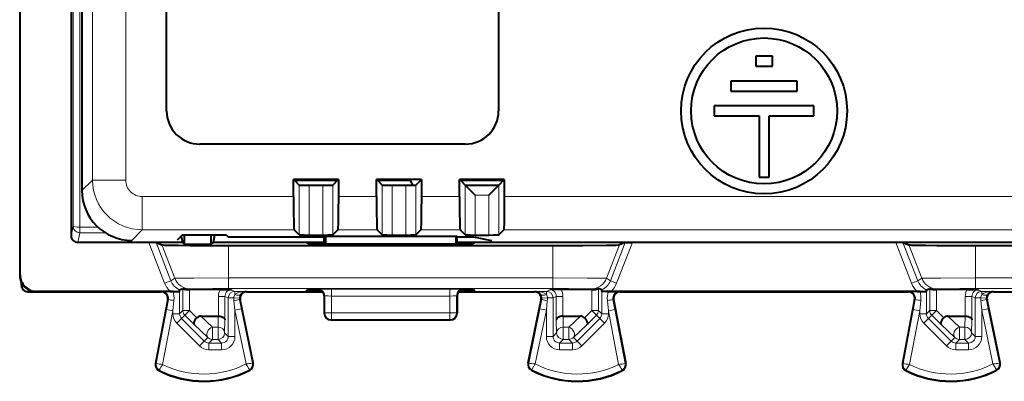
# Model space of a CAD drawing. Extents: x 0 to 420, y 0 to 297.
# Drawn here: x 276 to 306, y 123 to 134 of the extents above; entities that cross this region are included whole.
import ezdxf

# ---------------------------------------------------------------- set-up
doc = ezdxf.new("R2010")
doc.units = 0

msp = doc.modelspace()

# ---------------------------------------------------------------- linework, layer by layer
at = {"color": 7, "lineweight": 40}
for p, q in [((276.154663, 170.314423), (276.154663, 126.414383)), ((276.165771, 126.425514), (276.165771, 170.303299)), ((277.704651, 169.126785), (277.704651, 127.60202)), ((278.029663, 167.764633), (278.029663, 128.964172)), ((280.579651, 131.36441), (280.579651, 146.36441)), ((290.579651, 146.36441), (290.579651, 131.36441)), ((298.829651, 133.014404), (298.329651, 133.014404)), ((298.329651, 133.014404), (298.329651, 132.714401)), ((298.829651, 132.714401), (298.829651, 133.014404)), ((298.329651, 132.714401), (298.829651, 132.714401)), ((299.579651, 132.264404), (297.579651, 132.264404)), ((297.579651, 132.264404), (297.579651, 131.964401)), ((299.579651, 131.964401), (299.579651, 132.264404)), ((297.579651, 131.964401), (299.579651, 131.964401)), ((297.079651, 131.514404), (297.079651, 131.214401)), ((300.079651, 131.514404), (297.079651, 131.514404)), ((300.079651, 131.214401), (300.079651, 131.514404)), ((297.079651, 131.214401), (298.429657, 131.214401)), ((298.429657, 131.214401), (298.429657, 129.36441)), ((298.729645, 131.214401), (300.079651, 131.214401)), ((298.729645, 129.36441), (298.729645, 131.214401)), ((289.579651, 130.36441), (281.579651, 130.36441)), ((298.429657, 129.36441), (298.729645, 129.36441)), ((284.40509, 129.299545), (284.431274, 129.273361)), ((284.40509, 128.782242), (284.40509, 129.299545)), ((285.754211, 129.299545), (284.40509, 129.299545)), ((284.431274, 129.273361), (284.574524, 129.130142)), ((284.431274, 129.273361), (285.728027, 129.273361)), ((284.874451, 129.124985), (285.284851, 129.124985)), ((285.728027, 129.273361), (285.584808, 129.130142)), ((285.754211, 129.299545), (285.728027, 129.273361)), ((285.754211, 129.299545), (285.754211, 128.782242)), ((286.90509, 129.299545), (286.931274, 129.273361)), ((286.90509, 128.782242), (286.90509, 129.299545)), ((288.254211, 129.299545), (286.90509, 129.299545)), ((286.931274, 129.273361), (287.074524, 129.130142)), ((286.931274, 129.273361), (287.915039, 129.273361)), ((287.374451, 129.124985), (287.784851, 129.124985)), ((287.784851, 129.124985), (287.988525, 129.126389)), ((287.915039, 129.273361), (287.988525, 129.126389)), ((287.988525, 129.126389), (288.084503, 129.130005)), ((288.254211, 129.299545), (288.084808, 129.130142)), ((288.254211, 129.299545), (288.254211, 128.782242)), ((289.40509, 129.299545), (289.431274, 129.273361)), ((289.40509, 128.782242), (289.40509, 129.299545)), ((290.754211, 129.299545), (289.40509, 129.299545)), ((289.431274, 129.273361), (289.574524, 129.130142)), ((289.431274, 129.273361), (290.728027, 129.273361)), ((289.574524, 129.130142), (290.584808, 129.130142)), ((289.874451, 128.830185), (289.574524, 129.130142)), ((290.284851, 128.830185), (290.584808, 129.130142)), ((290.728027, 129.273361), (290.584808, 129.130142)), ((290.754211, 129.299545), (290.728027, 129.273361)), ((290.754211, 129.299545), (290.754211, 128.782242)), ((281.049713, 127.619759), (280.903076, 127.473129)), ((281.018707, 127.58876), (281.056061, 127.401901)), ((282.384613, 127.619751), (281.049713, 127.619759)), ((281.108429, 127.619751), (281.108429, 127.349541)), ((281.925873, 127.349541), (281.925873, 127.619751)), ((282.02179, 127.619751), (281.978241, 127.401901)), ((282.384613, 127.619751), (282.432617, 127.571754)), ((282.432617, 127.571754), (285.329651, 127.571754)), ((284.574524, 127.630135), (284.422241, 127.782394)), ((284.874451, 127.624992), (285.284851, 127.624992)), ((285.329651, 127.571754), (285.370087, 127.591965)), ((285.329651, 127.357178), (285.329651, 127.571754)), ((285.370087, 127.591965), (285.37088, 127.357178)), ((285.370087, 127.591965), (289.289215, 127.591965)), ((285.584808, 127.630135), (285.737061, 127.782394)), ((287.074524, 127.630135), (286.922241, 127.782394)), ((287.374451, 127.624992), (287.784851, 127.624992)), ((288.084808, 127.630135), (288.237061, 127.782394)), ((289.289215, 127.591965), (289.288452, 127.357178)), ((289.329651, 127.571754), (289.289215, 127.591965)), ((289.329651, 127.357178), (289.329651, 127.571754)), ((289.329651, 127.571754), (289.829651, 127.571754)), ((289.574524, 127.630135), (289.422241, 127.782394)), ((289.829651, 127.571754), (290.367706, 127.464401)), ((289.874451, 127.624992), (290.284851, 127.624992)), ((290.584808, 127.630135), (290.737061, 127.782394)), ((280.048004, 127.401901), (277.904602, 127.401901)), ((280.258942, 127.401901), (280.048004, 127.401901)), ((280.262695, 127.400246), (280.048004, 127.401901)), ((280.294617, 127.401901), (280.258942, 127.401901)), ((280.263031, 127.400192), (280.438751, 127.326546)), ((281.056061, 127.401901), (280.294617, 127.401901)), ((281.108429, 127.349541), (281.056061, 127.401909)), ((281.108429, 127.349541), (281.925873, 127.349541)), ((281.925873, 127.349541), (281.978241, 127.401909)), ((285.329651, 127.401901), (281.978241, 127.401901)), ((282.445068, 127.309402), (292.214264, 127.309402)), ((284.829651, 127.388588), (284.829651, 127.36068)), ((285.229065, 127.357178), (289.430267, 127.357178)), ((285.229187, 127.39209), (285.329651, 127.39209)), ((293.413239, 127.401901), (289.329651, 127.401901)), ((289.329651, 127.39209), (289.430145, 127.39209)), ((289.829651, 127.388588), (289.829651, 127.36068)), ((294.364685, 127.401901), (293.413239, 127.401901)), ((294.396301, 127.400192), (294.220581, 127.326546)), ((294.40036, 127.401901), (294.364685, 127.401901)), ((294.396606, 127.400246), (294.611298, 127.401901)), ((294.611298, 127.401901), (294.40036, 127.401901)), ((302.548004, 127.401901), (294.611298, 127.401901)), ((302.762695, 127.400246), (302.548004, 127.401901)), ((302.758942, 127.401901), (302.548004, 127.401901)), ((302.794647, 127.401901), (302.758942, 127.401901)), ((302.763031, 127.400192), (302.938751, 127.326546)), ((303.746094, 127.401901), (302.794647, 127.401901)), ((307.829651, 127.401901), (303.746094, 127.401901)), ((304.945038, 127.309402), (314.714264, 127.309402)), ((276.204651, 126.114334), (276.204651, 126.196442)), ((276.404602, 125.914406), (276.654633, 125.914406)), ((276.654633, 125.914406), (280.417175, 125.914406)), ((280.686371, 125.925529), (276.665771, 125.925529)), ((280.776093, 125.92466), (280.439545, 125.924461)), ((280.686371, 125.925529), (280.970276, 125.926216)), ((280.776093, 125.92466), (280.969482, 125.926216)), ((280.969543, 125.926506), (280.970581, 125.939293)), ((280.970581, 125.939293), (280.972229, 125.969635)), ((280.972351, 125.969933), (281.07019, 126.010963)), ((281.256226, 125.97789), (281.270172, 125.97789)), ((282.193726, 125.97789), (281.270172, 125.97789)), ((282.193726, 125.97789), (282.539154, 125.976166)), ((282.992157, 125.914406), (285.281067, 125.914406)), ((284.804321, 125.937737), (284.805389, 125.968849)), ((285.261414, 125.934235), (285.203705, 125.934235)), ((285.329651, 125.789452), (285.329651, 125.264313)), ((289.329651, 125.789452), (289.329651, 125.264313)), ((289.378174, 125.914406), (291.667145, 125.914406)), ((289.455597, 125.934235), (289.397919, 125.934235)), ((289.855011, 125.937737), (289.853912, 125.968849)), ((292.465576, 125.97789), (292.120178, 125.976166)), ((293.38913, 125.97789), (292.465576, 125.97789)), ((293.403107, 125.97789), (293.38913, 125.97789)), ((293.686981, 125.969925), (293.589111, 126.010963)), ((293.688721, 125.939293), (293.687073, 125.969635)), ((293.689758, 125.926506), (293.688721, 125.939293)), ((293.972961, 125.925529), (293.689026, 125.926216)), ((293.883209, 125.92466), (293.68985, 125.926216)), ((293.883209, 125.92466), (294.219757, 125.924461)), ((303.186371, 125.925529), (293.972961, 125.925529)), ((294.242157, 125.914406), (302.917145, 125.914406)), ((303.276093, 125.92466), (302.939545, 125.924461)), ((303.186371, 125.925529), (303.470276, 125.926216)), ((303.276093, 125.92466), (303.469482, 125.926216)), ((303.469543, 125.926506), (303.470581, 125.939293)), ((303.470581, 125.939293), (303.472229, 125.969627)), ((303.472351, 125.969925), (303.57019, 126.010963)), ((303.756226, 125.97789), (303.770172, 125.97789)), ((304.693726, 125.97789), (303.770172, 125.97789)), ((304.693726, 125.97789), (305.039154, 125.976158)), ((305.492157, 125.914406), (307.781067, 125.914406)), ((280.613617, 125.676872), (280.245728, 123.752747)), ((283.188049, 123.768242), (282.796265, 125.674164)), ((291.471252, 123.768242), (291.863068, 125.674156)), ((294.045715, 125.676872), (294.413605, 123.752747)), ((303.113617, 125.676872), (302.745728, 123.752747)), ((305.688049, 123.768242), (305.296234, 125.674156)), ((281.614594, 125.176903), (282.137543, 125.176903)), ((282.137939, 125.176903), (282.138885, 125.176903)), ((292.521362, 125.176903), (292.520447, 125.176895)), ((292.521759, 125.176903), (293.044739, 125.176903)), ((304.114594, 125.176903), (304.637543, 125.176903)), ((304.637939, 125.176903), (304.638885, 125.176895)), ((285.529663, 125.064407), (289.129669, 125.064407))]:
    msp.add_line(p, q, dxfattribs=at)
at = {"color": 7, "lineweight": 18}
for p, q in [((278.347656, 129.282166), (278.347656, 167.446655)), ((279.347504, 129.282166), (279.347504, 167.446655)), ((278.347656, 129.282166), (278.029663, 128.964172)), ((279.347504, 129.282166), (278.347656, 129.282166)), ((284.574524, 127.630135), (284.574524, 129.130142)), ((284.874451, 127.624992), (284.874451, 129.124985)), ((285.284851, 129.124985), (285.284851, 127.624992)), ((285.584808, 129.130142), (285.584808, 127.630135)), ((287.074524, 127.630135), (287.074524, 129.130142)), ((287.374451, 127.624992), (287.374451, 129.124985)), ((287.784851, 129.124985), (287.784851, 127.624992)), ((288.084808, 129.130142), (288.084808, 127.630135)), ((289.574524, 127.630135), (289.574524, 129.130142)), ((290.584808, 127.630135), (290.584808, 129.130142)), ((284.40509, 128.782242), (279.847412, 128.782242)), ((279.847412, 128.782242), (279.847412, 127.782394)), ((286.90509, 128.782242), (285.754211, 128.782242)), ((289.40509, 128.782242), (288.254211, 128.782242)), ((289.874451, 127.624992), (289.874451, 128.830185)), ((289.874451, 128.830185), (290.284851, 128.830185)), ((290.284851, 127.624992), (290.284851, 128.830185)), ((306.405121, 128.782242), (290.754211, 128.782242)), ((277.762299, 127.890388), (277.704651, 127.60202)), ((278.515076, 127.859413), (277.96228, 127.859413)), ((277.96228, 127.859413), (277.96228, 127.690582)), ((277.96228, 127.690582), (277.904602, 127.401901)), ((278.737366, 127.690582), (277.96228, 127.690582)), ((279.847412, 127.782394), (279.529419, 127.464401)), ((284.422241, 127.782394), (279.847412, 127.782394)), ((286.922241, 127.782394), (285.737061, 127.782394)), ((289.422241, 127.782394), (288.237061, 127.782394)), ((306.422241, 127.782394), (290.737061, 127.782394)), ((280.521454, 126.175186), (280.048004, 127.401901)), ((280.708008, 126.247192), (280.263031, 127.400192)), ((280.826782, 126.32077), (280.438751, 127.326546)), ((282.445068, 126.330681), (282.445068, 127.309402)), ((285.229187, 127.39209), (285.228577, 127.357178)), ((289.430145, 127.39209), (289.430756, 127.357178)), ((292.214264, 126.330681), (292.214264, 127.309402)), ((293.83252, 126.32077), (294.220581, 127.326546)), ((293.951294, 126.247192), (294.396301, 127.400192)), ((294.137848, 126.175186), (294.611298, 127.401901)), ((303.021454, 126.175186), (302.548004, 127.401901)), ((303.208008, 126.247192), (302.763031, 127.400192)), ((303.326782, 126.32077), (302.938751, 127.326546)), ((304.945038, 126.330681), (304.945038, 127.309402)), ((276.154663, 126.414383), (276.165771, 126.425514)), ((280.521454, 126.175186), (280.708008, 126.247192)), ((280.826782, 126.32077), (280.708008, 126.247192)), ((292.214264, 126.330681), (282.445068, 126.330681)), ((282.445068, 126.330681), (282.445068, 126.010704)), ((292.214264, 126.330681), (292.214264, 126.010704)), ((293.83252, 126.32077), (293.951294, 126.247192)), ((293.951294, 126.247192), (294.137848, 126.175186)), ((303.021454, 126.175186), (303.208008, 126.247192)), ((303.326782, 126.32077), (303.208008, 126.247192)), ((314.714264, 126.330681), (304.945038, 126.330681)), ((304.945038, 126.330681), (304.945038, 126.010704)), ((276.654633, 125.914406), (276.665771, 125.925529)), ((280.439545, 125.924461), (280.417175, 125.914406)), ((280.970581, 125.939293), (280.970581, 125.250809)), ((281.07019, 126.010963), (281.07019, 125.350426)), ((281.293213, 126.000793), (281.256226, 125.97789)), ((281.270172, 125.97789), (281.270172, 125.350426)), ((282.13913, 125.176895), (282.13913, 125.776199)), ((282.13913, 125.776199), (282.339111, 125.776199)), ((282.339111, 125.776199), (282.438721, 125.726395)), ((282.339111, 125.068451), (282.339111, 125.776199)), ((292.214264, 126.010704), (282.445068, 126.010704)), ((282.539154, 125.976166), (282.638702, 125.926392)), ((282.638702, 125.926392), (282.96521, 125.926392)), ((282.638702, 125.926392), (282.638702, 125.835754)), ((282.96521, 125.926392), (282.992157, 125.914406)), ((285.129608, 125.989456), (285.143921, 125.993034)), ((285.129669, 125.983765), (285.129669, 125.989456)), ((285.129883, 125.983688), (285.145782, 125.982788)), ((285.204529, 125.981758), (285.203705, 125.934235)), ((285.329651, 125.789513), (285.343781, 125.793037)), ((285.344727, 125.271851), (285.343781, 125.793037)), ((285.543701, 125.996407), (289.115601, 125.996407)), ((285.543701, 125.996407), (285.543701, 125.785942)), ((285.543701, 125.785942), (289.115601, 125.785942)), ((285.544617, 125.282318), (285.543701, 125.785942)), ((289.114685, 125.282318), (289.115601, 125.785942)), ((289.115601, 125.996407), (289.115601, 125.785942)), ((289.314575, 125.271851), (289.315521, 125.793037)), ((289.315521, 125.793037), (289.329651, 125.789513)), ((289.454987, 125.969276), (289.455597, 125.934235)), ((289.51355, 125.982788), (289.529419, 125.983688)), ((289.515411, 125.993034), (289.529724, 125.989456)), ((289.529663, 125.989456), (289.529663, 125.983765)), ((291.694092, 125.926392), (291.667145, 125.914406)), ((292.02063, 125.926392), (291.694092, 125.926392)), ((292.120178, 125.976166), (292.02063, 125.926392)), ((292.02063, 125.835747), (292.02063, 125.926392)), ((292.32019, 125.776199), (292.220581, 125.726395)), ((292.520172, 125.776199), (292.32019, 125.776199)), ((292.32019, 125.068451), (292.32019, 125.776199)), ((292.520172, 125.176895), (292.520172, 125.776199)), ((293.366119, 126.000793), (293.403107, 125.97789)), ((293.38913, 125.97789), (293.38913, 125.350426)), ((293.589111, 126.010963), (293.589111, 125.350426)), ((293.688721, 125.939285), (293.688721, 125.250809)), ((294.219757, 125.924461), (294.242157, 125.914406)), ((302.939545, 125.924461), (302.917145, 125.914406)), ((303.470581, 125.939285), (303.470581, 125.250809)), ((303.57019, 126.010963), (303.57019, 125.350426)), ((303.793182, 126.000793), (303.756226, 125.97789)), ((303.770172, 125.97789), (303.770172, 125.350426)), ((304.63913, 125.176895), (304.63913, 125.776199)), ((304.63913, 125.776199), (304.839111, 125.776199)), ((304.839111, 125.776199), (304.938721, 125.726395)), ((304.839111, 125.068451), (304.839111, 125.776199)), ((314.714264, 126.010704), (304.945038, 126.010704)), ((305.039154, 125.976158), (305.138702, 125.926384)), ((305.138702, 125.926384), (305.46521, 125.926384)), ((305.138702, 125.926384), (305.138702, 125.835747)), ((305.46521, 125.926384), (305.492157, 125.914406)), ((280.632721, 125.685448), (280.574219, 125.379868)), ((280.632721, 125.685448), (280.613617, 125.676872)), ((280.799866, 125.647896), (280.77063, 125.342316)), ((282.438721, 124.567802), (282.438721, 125.726395)), ((282.438721, 125.726395), (282.605804, 125.726395)), ((282.605804, 125.726395), (282.77243, 125.724724)), ((282.638702, 125.362663), (282.609894, 125.642471)), ((282.776978, 125.682739), (282.796265, 125.674164)), ((282.834564, 125.402931), (282.776978, 125.682739)), ((291.882324, 125.682732), (291.824738, 125.402931)), ((291.882324, 125.682732), (291.863068, 125.674156)), ((291.886871, 125.724724), (292.053528, 125.726395)), ((292.049408, 125.642471), (292.02063, 125.362663)), ((292.053528, 125.726395), (292.220581, 125.726395)), ((292.220581, 125.726395), (292.220581, 124.567802)), ((293.888702, 125.342308), (293.859436, 125.647896)), ((294.026611, 125.685448), (294.045715, 125.676872)), ((294.085114, 125.379868), (294.026611, 125.685448)), ((303.074219, 125.379868), (303.132721, 125.685448)), ((303.132721, 125.685448), (303.113617, 125.676872)), ((303.27063, 125.342308), (303.299866, 125.647896)), ((304.938721, 124.567802), (304.938721, 125.726395)), ((304.938721, 125.726395), (305.105804, 125.726395)), ((305.27243, 125.724724), (305.105804, 125.726395)), ((305.109894, 125.642471), (305.138702, 125.362663)), ((305.276978, 125.682732), (305.296234, 125.674156)), ((305.276978, 125.682732), (305.334564, 125.402931)), ((280.574219, 125.379868), (280.262482, 123.749535)), ((280.77063, 125.342316), (280.461334, 123.72464)), ((280.574219, 125.379868), (280.77063, 125.342316)), ((280.77063, 125.342316), (280.77063, 125.250809)), ((280.970581, 125.250809), (280.77063, 125.250809)), ((281.07019, 125.350426), (280.970581, 125.250809)), ((281.128815, 125.20903), (281.029144, 125.10936)), ((281.07019, 125.350426), (281.270172, 125.350426)), ((281.128815, 125.20903), (281.270172, 125.350426)), ((281.128815, 125.20903), (281.410889, 124.927055)), ((281.270172, 125.350426), (281.491302, 125.129356)), ((281.963867, 124.845512), (281.614594, 125.176903)), ((282.128662, 124.845512), (282.137543, 125.176903)), ((282.834564, 125.402931), (282.638702, 125.362663)), ((282.638702, 124.567802), (282.638702, 125.362663)), ((282.972839, 123.737206), (282.638702, 125.362663)), ((283.171326, 123.764809), (282.834564, 125.402931)), ((285.329651, 125.264313), (285.344727, 125.271851)), ((285.544617, 125.282318), (289.114685, 125.282318)), ((285.544617, 125.071884), (285.544617, 125.282318)), ((289.114685, 125.071884), (289.114685, 125.282318)), ((289.329651, 125.264313), (289.314575, 125.271851)), ((291.487976, 123.764809), (291.824738, 125.402931)), ((291.686462, 123.737206), (292.02063, 125.362663)), ((292.02063, 125.362663), (291.824738, 125.402931)), ((292.02063, 125.362663), (292.02063, 124.567802)), ((292.53064, 124.845512), (292.521759, 125.176903)), ((293.044739, 125.176903), (292.695465, 124.845512)), ((293.167999, 125.129356), (293.38913, 125.350426)), ((293.248444, 124.927055), (293.530487, 125.20903)), ((293.38913, 125.350426), (293.589111, 125.350426)), ((293.38913, 125.350426), (293.530487, 125.20903)), ((293.530487, 125.20903), (293.630157, 125.10936)), ((293.589111, 125.350426), (293.688721, 125.250809)), ((293.888702, 125.250809), (293.688721, 125.250809)), ((293.888702, 125.342308), (294.085114, 125.379868)), ((293.888702, 125.342308), (293.888702, 125.250809)), ((293.888702, 125.342308), (294.197998, 123.72464)), ((294.085114, 125.379868), (294.39682, 123.749535)), ((303.074219, 125.379868), (302.762482, 123.749535)), ((303.27063, 125.342308), (302.961334, 123.72464)), ((303.27063, 125.342308), (303.074219, 125.379868)), ((303.27063, 125.342308), (303.27063, 125.250809)), ((303.470581, 125.250809), (303.27063, 125.250809)), ((303.470581, 125.250809), (303.57019, 125.350426)), ((303.529144, 125.10936), (303.628815, 125.20903)), ((303.57019, 125.350426), (303.770172, 125.350426)), ((303.770172, 125.350426), (303.628815, 125.20903)), ((303.910889, 124.927048), (303.628815, 125.20903)), ((303.991302, 125.129356), (303.770172, 125.350426)), ((304.463867, 124.845512), (304.114594, 125.176903)), ((304.628662, 124.845512), (304.637543, 125.176903)), ((305.138702, 125.362663), (305.334564, 125.402931)), ((305.138702, 124.567802), (305.138702, 125.362663)), ((305.472839, 123.737206), (305.138702, 125.362663)), ((305.671326, 123.764809), (305.334564, 125.402931)), ((281.029144, 125.10936), (280.887787, 124.967964)), ((280.887787, 124.967964), (281.571014, 124.28495)), ((281.029144, 125.10936), (281.712372, 124.426353)), ((281.82251, 124.536491), (281.410889, 124.927055)), ((282.328644, 124.677895), (282.339111, 125.068451)), ((285.529663, 125.064407), (285.544617, 125.071884)), ((285.544617, 125.071884), (289.114685, 125.071884)), ((289.129669, 125.064407), (289.114685, 125.071884)), ((292.330688, 124.677895), (292.32019, 125.068451)), ((293.248444, 124.927055), (292.836823, 124.536491)), ((292.94696, 124.426353), (293.630157, 125.10936)), ((293.088318, 124.28495), (293.771515, 124.967964)), ((293.771515, 124.967964), (293.630157, 125.10936)), ((303.529144, 125.10936), (303.387787, 124.967964)), ((303.387787, 124.967964), (304.071014, 124.28495)), ((303.529144, 125.10936), (304.212372, 124.426353)), ((304.32251, 124.536491), (303.910889, 124.927048)), ((304.828644, 124.677895), (304.839111, 125.068451)), ((281.963867, 124.845512), (282.128662, 124.845512)), ((281.963867, 124.477921), (281.963867, 124.845512)), ((282.128662, 124.477921), (282.128662, 124.845512)), ((282.328644, 124.677895), (282.438721, 124.567802)), ((292.330688, 124.677895), (292.220581, 124.567802)), ((292.53064, 124.845512), (292.695465, 124.845512)), ((292.53064, 124.477921), (292.53064, 124.845512)), ((292.695465, 124.477921), (292.695465, 124.845512)), ((304.463867, 124.845512), (304.628662, 124.845512)), ((304.463867, 124.477921), (304.463867, 124.845512)), ((304.628662, 124.477921), (304.628662, 124.845512)), ((304.828644, 124.677895), (304.938721, 124.567802)), ((281.712372, 124.426353), (281.571014, 124.28495)), ((281.82251, 124.536491), (281.712372, 124.426353)), ((281.963867, 124.477921), (281.85376, 124.367836)), ((281.85376, 124.367836), (281.85376, 124.167862)), ((281.85376, 124.367836), (282.23877, 124.367836)), ((281.963867, 124.477921), (282.128662, 124.477921)), ((282.128662, 124.477921), (282.23877, 124.367836)), ((282.23877, 124.367836), (282.23877, 124.167862)), ((282.438721, 124.567802), (282.638702, 124.567802)), ((292.02063, 124.567802), (292.220581, 124.567802)), ((292.53064, 124.477921), (292.420563, 124.367836)), ((292.420563, 124.167862), (292.420563, 124.367836)), ((292.805542, 124.367836), (292.420563, 124.367836)), ((292.53064, 124.477921), (292.695465, 124.477921)), ((292.695465, 124.477921), (292.805542, 124.367836)), ((292.805542, 124.167862), (292.805542, 124.367836)), ((292.836823, 124.536491), (292.94696, 124.426353)), ((293.088318, 124.28495), (292.94696, 124.426353)), ((304.212372, 124.426353), (304.071014, 124.28495)), ((304.32251, 124.536491), (304.212372, 124.426353)), ((304.463867, 124.477921), (304.35376, 124.367836)), ((304.35376, 124.367836), (304.35376, 124.167862)), ((304.35376, 124.367836), (304.73877, 124.367836)), ((304.463867, 124.477921), (304.628662, 124.477921)), ((304.628662, 124.477921), (304.73877, 124.367836)), ((304.73877, 124.367836), (304.73877, 124.167862)), ((304.938721, 124.567802), (305.138702, 124.567802)), ((281.85376, 124.167862), (282.23877, 124.167862)), ((292.805542, 124.167862), (292.420563, 124.167862)), ((304.35376, 124.167862), (304.73877, 124.167862)), ((280.262482, 123.749535), (280.245728, 123.752747)), ((283.171326, 123.764809), (283.188049, 123.768242)), ((291.487976, 123.764809), (291.471252, 123.768242)), ((294.39682, 123.749535), (294.413605, 123.752747)), ((302.762482, 123.749535), (302.745728, 123.752747)), ((305.671326, 123.764809), (305.688049, 123.768242)), ((280.35968, 123.551918), (280.35199, 123.536667)), ((283.076263, 123.565536), (283.084106, 123.550369)), ((291.583038, 123.565536), (291.575195, 123.550369)), ((294.299622, 123.551918), (294.307343, 123.536667)), ((302.85968, 123.55191), (302.85199, 123.536667)), ((305.576263, 123.565536), (305.584106, 123.550369))]:
    msp.add_line(p, q, dxfattribs=at)
at = {"color": 7, "lineweight": 40}
for points in [[(284.40509, 128.782242), (284.406982, 128.331238), (284.412201, 127.976891), (284.417023, 127.833725), (284.419678, 127.796013), (284.421387, 127.784485), (284.421967, 127.782814), (284.422241, 127.782394)], [(285.754211, 128.782242), (285.752319, 128.331238), (285.747101, 127.976891), (285.742279, 127.833725), (285.739624, 127.796013), (285.737915, 127.784485), (285.737335, 127.782814), (285.737061, 127.782394)], [(286.90509, 128.782242), (286.906982, 128.331238), (286.912201, 127.976891), (286.917023, 127.833725), (286.919678, 127.796013), (286.921387, 127.784485), (286.921967, 127.782814), (286.922241, 127.782394)], [(288.254211, 128.782242), (288.252319, 128.331238), (288.247101, 127.976891), (288.242279, 127.833725), (288.239624, 127.796013), (288.237915, 127.784485), (288.237335, 127.782814), (288.237061, 127.782394)], [(289.40509, 128.782242), (289.406982, 128.331238), (289.412201, 127.976891), (289.417023, 127.833725), (289.419678, 127.796013), (289.421387, 127.784485), (289.421967, 127.782814), (289.422241, 127.782394)], [(290.754211, 128.782242), (290.752319, 128.331238), (290.747101, 127.976891), (290.742279, 127.833725), (290.739624, 127.796013), (290.737915, 127.784485), (290.737335, 127.782814), (290.737061, 127.782394)], [(280.438751, 127.326546), (280.439758, 127.326248), (280.443634, 127.325638), (280.469574, 127.32383), (280.516876, 127.32206), (280.673157, 127.318695), (280.939728, 127.315331), (281.288177, 127.312607), (282.150787, 127.309593), (282.445068, 127.309402)], [(292.214264, 127.309402), (293.117004, 127.311272), (293.827759, 127.316498), (294.116089, 127.321327), (294.192505, 127.323975), (294.216064, 127.325684), (294.219604, 127.326263), (294.220581, 127.326546)], [(302.938751, 127.326546), (302.939758, 127.326241), (302.943634, 127.325638), (302.969574, 127.32383), (303.016876, 127.32206), (303.173157, 127.318687), (303.439728, 127.315331), (303.788177, 127.312599), (304.650787, 127.309586), (304.945038, 127.309402)], [(282.13913, 125.176895), (282.182556, 125.17392), (282.223633, 125.165977), (282.261078, 125.153252), (282.279999, 125.144096), (282.296814, 125.133614), (282.31543, 125.117889), (282.328979, 125.100746), (282.336884, 125.082787), (282.339111, 125.068451)], [(292.520172, 125.176895), (292.476746, 125.17392), (292.435699, 125.16597), (292.398224, 125.153252), (292.379303, 125.144096), (292.362488, 125.133614), (292.343872, 125.117889), (292.330353, 125.100746), (292.322418, 125.082787), (292.32019, 125.068451)], [(304.63913, 125.176895), (304.682556, 125.17392), (304.723633, 125.16597), (304.761078, 125.153252), (304.779999, 125.144096), (304.796814, 125.133614), (304.81543, 125.117889), (304.828979, 125.100746), (304.836884, 125.082787), (304.839111, 125.068451)], [(281.491302, 125.129356), (281.460388, 125.094383), (281.434418, 125.057877), (281.414795, 125.021423), (281.402832, 124.986862), (281.399689, 124.962837), (281.402344, 124.942497), (281.410889, 124.927055)], [(293.167999, 125.129356), (293.198914, 125.094383), (293.224884, 125.057877), (293.244507, 125.021423), (293.2565, 124.986862), (293.259644, 124.962837), (293.256958, 124.942497), (293.248444, 124.927055)], [(303.991302, 125.129356), (303.960388, 125.094383), (303.934418, 125.057877), (303.914795, 125.021423), (303.902832, 124.986862), (303.899689, 124.962837), (303.902344, 124.94249), (303.910889, 124.927048)]]:
    msp.add_lwpolyline(points, dxfattribs=at)
at = {"color": 7, "lineweight": 18}
for points in [[(280.826782, 126.32077), (280.827484, 126.320946), (280.830322, 126.321304), (280.850677, 126.32235), (281.008972, 126.325256), (281.397491, 126.328285), (282.445068, 126.330681)], [(293.83252, 126.32077), (293.831848, 126.320946), (293.828979, 126.321304), (293.808624, 126.32235), (293.65036, 126.325256), (293.26181, 126.328285), (292.214264, 126.330681)], [(303.326782, 126.32077), (303.327484, 126.320946), (303.330322, 126.321304), (303.350677, 126.32235), (303.508972, 126.325256), (303.897491, 126.328285), (304.945038, 126.330681)], [(281.293213, 126.000793), (281.293396, 126.000885), (281.294006, 126.00106), (281.298065, 126.001587), (281.329224, 126.003151), (281.388214, 126.004654), (281.583282, 126.007324), (281.972504, 126.009827), (282.445068, 126.010704)], [(293.366119, 126.000793), (293.365936, 126.000885), (293.365295, 126.00106), (293.361237, 126.001587), (293.330109, 126.003151), (293.271118, 126.004654), (293.07605, 126.007324), (292.686798, 126.009819), (292.214264, 126.010704)], [(303.793213, 126.000793), (303.793396, 126.000885), (303.794037, 126.00106), (303.798065, 126.001587), (303.829224, 126.003151), (303.888214, 126.004654), (304.083282, 126.007324), (304.472504, 126.009819), (304.945038, 126.010704)], [(291.686462, 123.737206), (291.588196, 123.577454), (291.58316, 123.567245), (291.582916, 123.566223), (291.582916, 123.565865), (291.583038, 123.565536)], [(302.961334, 123.72464), (302.863586, 123.561821), (302.859772, 123.553635), (302.859528, 123.552582), (302.859558, 123.552231), (302.85968, 123.55191)], [(305.472839, 123.737206), (305.571106, 123.577454), (305.576172, 123.567245), (305.576416, 123.566223), (305.576385, 123.565857), (305.576263, 123.565536)]]:
    msp.add_lwpolyline(points, dxfattribs=at)
at = {"color": 7, "lineweight": 40}
for radius in [2.5, 2.2]:
    msp.add_circle((298.579651, 131.36441), radius, dxfattribs=at)
at = {"color": 7, "lineweight": 18}
for centre, radius, start, end in [((-4626.049805, 134.571259), 4903.816648, 359.921941, 0.000209), ((-4671.307617, 134.571182), 4949.274489, 359.922301, 0.000209), ((279.847748, 129.282501), 1.500113, 180.012945, 269.987047), ((279.847382, 129.282135), 0.499887, 179.996043, 270.003857), ((281.174438, 126.427193), 0.699907, 201.103709, 225.787561), ((281.174377, 126.427177), 0.4999, 201.103149, 246.160691), ((293.484924, 126.427177), 0.4999, 293.839304, 338.896852), ((293.484894, 126.427193), 0.699906, 314.212427, 338.89629), ((303.674408, 126.427193), 0.699907, 201.103709, 225.787561), ((303.674377, 126.427177), 0.4999, 201.103149, 246.160691), ((280.433899, 125.722107), 0.202377, 349.55308, 88.401458), ((280.050323, 125.723625), 0.753251, 354.230926, 15.482319), ((282.539062, 125.776207), 0.399936, 149.71481, 180.000391), ((282.539062, 125.776215), 0.199944, 89.974014, 180.003301), ((282.809906, 125.724602), 0.204128, 147.010546, 179.497344), ((282.981232, 125.722847), 0.208396, 147.65977, 179.487249), ((282.970764, 125.732162), 0.194448, 91.63838, 148.329934), ((285.438873, 111.004883), 14.991528, 89.599405, 91.125536), ((285.495117, 127.677162), 1.891142, 265.417391, 271.471548), ((289.220428, 111.004936), 14.991477, 88.874456, 90.400593), ((289.164185, 127.677155), 1.891135, 268.528433, 274.58261), ((291.688538, 125.732162), 0.194448, 31.670057, 88.361618), ((291.67807, 125.722847), 0.208396, 0.512744, 32.340225), ((291.849396, 125.724602), 0.204128, 0.50264, 32.989448), ((292.12027, 125.776215), 0.199944, 359.996691, 90.025985), ((292.120239, 125.776199), 0.399936, 359.999587, 30.285182), ((294.609009, 125.723625), 0.753252, 164.517674, 185.76906), ((294.225403, 125.722107), 0.202377, 91.598533, 190.44692), ((302.933899, 125.722107), 0.202377, 349.55308, 88.401458), ((302.549103, 125.723732), 0.754466, 354.232426, 15.44968), ((305.039062, 125.776199), 0.399935, 149.714782, 180.000432), ((305.039062, 125.776215), 0.199944, 89.974014, 180.003301), ((305.309906, 125.724602), 0.204129, 147.010615, 179.497276), ((305.481232, 125.722839), 0.208396, 147.659756, 179.487249), ((305.470795, 125.732201), 0.194414, 91.640675, 148.34175), ((281.119537, 127.525337), 1.903946, 255.191594, 260.336687), ((283.393585, 125.722801), 0.7878, 179.738354, 185.852511), ((282.282959, 127.425484), 1.812202, 280.39088, 285.813436), ((282.971832, 125.723068), 0.198993, 179.528094, 191.69444), ((291.687469, 125.723068), 0.198993, 348.305555, 0.471907), ((292.376373, 127.425484), 1.812202, 254.186559, 259.609115), ((291.265717, 125.722801), 0.787806, 354.147514, 0.261617), ((293.539764, 127.525337), 1.903947, 279.663308, 284.808394), ((303.619537, 127.525337), 1.903946, 255.191594, 260.336687), ((305.893585, 125.722801), 0.7878, 179.738368, 185.852511), ((304.782959, 127.425484), 1.812202, 280.39088, 285.813436), ((305.471832, 125.723068), 0.198993, 179.528094, 191.69444), ((281.170563, 125.250793), 0.399938, 179.997505, 225.006994), ((281.170502, 125.250725), 0.199907, 179.975102, 225.003565), ((293.488831, 125.250725), 0.199907, 314.996433, 0.024894), ((293.48877, 125.250793), 0.399938, 314.992991, 0.00249), ((303.670563, 125.250793), 0.399938, 179.997505, 225.006994), ((303.670502, 125.250725), 0.199907, 179.975102, 225.003565), ((281.85376, 124.567802), 0.399938, 225.01045, 270.00247), ((281.853699, 124.567741), 0.199907, 225.013906, 270.024887), ((282.23877, 124.56778), 0.39991, 269.99605, 0.003914), ((282.238861, 124.567703), 0.199864, 269.970703, 0.029291), ((292.420532, 124.56778), 0.399909, 179.996071, 270.003945), ((292.420441, 124.567703), 0.199864, 179.970703, 270.029292), ((292.805634, 124.567741), 0.199907, 269.975108, 314.986096), ((292.805573, 124.567802), 0.399938, 269.997518, 314.989549), ((304.35376, 124.567802), 0.399938, 225.01045, 270.00247), ((304.353699, 124.567741), 0.199907, 225.013906, 270.024887), ((304.73877, 124.567772), 0.39991, 269.99605, 0.003914), ((304.738861, 124.567703), 0.199864, 269.970703, 0.029291), ((280.442169, 123.715187), 0.18292, 169.175822, 243.199011), ((280.747253, 127.060127), 3.347045, 261.674953, 265.100074), ((283.012177, 122.072075), 3.03843, 147.063071, 150.838417), ((281.704651, 126.214401), 2.782951, 243.463463, 297.110091), ((280.448792, 122.064331), 3.027129, 29.745918, 33.53543), ((282.6651, 126.88913), 3.166171, 275.576519, 279.200822), ((282.992157, 123.727974), 0.18292, 297.375587, 11.616851), ((291.667145, 123.727974), 0.18292, 168.383137, 242.624415), ((291.994202, 126.88913), 3.166171, 260.799179, 264.423476), ((292.954651, 126.214401), 2.782951, 242.889904, 296.536539), ((291.647125, 122.072075), 3.03843, 29.161575, 32.936921), ((293.911987, 127.060768), 3.34769, 274.899695, 278.324236), ((294.217163, 123.715187), 0.18292, 296.800977, 10.824172), ((302.942169, 123.715187), 0.18292, 169.175822, 243.199011), ((303.247284, 127.060127), 3.347045, 261.674953, 265.100074), ((304.204651, 126.214401), 2.782951, 243.463463, 297.110091), ((305.1651, 126.88913), 3.166171, 275.576519, 279.200822), ((305.492157, 123.727974), 0.18292, 297.375587, 11.616851), ((281.704651, 126.214401), 2.98292, 243.199011, 297.375587), ((292.954651, 126.214401), 2.98292, 242.624415, 296.800977), ((304.204651, 126.214401), 2.98292, 243.199011, 297.375587)]:
    msp.add_arc(centre, radius, start, end, dxfattribs=at)
at = {"color": 7, "lineweight": 40}
for centre, radius, start, end in [((281.579651, 131.36441), 1, 179.999991, 269.999997), ((289.579651, 131.36441), 1, 269.999997, 359.999997), ((284.793915, 134.588165), 5.463198, 267.700888, 270.844755), ((285.365417, 134.588165), 5.463198, 269.15524, 272.299107), ((287.293915, 134.588165), 5.463198, 267.700888, 270.844755), ((279.529327, 128.964066), 1.49966, 179.996043, 270.003959), ((277.904663, 127.601898), 0.200005, 179.965212, 269.974255), ((284.793915, 133.088165), 5.463198, 267.700888, 270.844755), ((285.365417, 133.088165), 5.463198, 269.15524, 272.299107), ((287.293915, 133.088165), 5.463198, 267.700888, 270.844755), ((287.865417, 133.088165), 5.463198, 269.15524, 272.299107), ((289.793915, 133.088165), 5.463198, 267.700888, 270.844755), ((290.365295, 133.094162), 5.469187, 269.157364, 272.297653), ((285.119141, 113.335953), 14.056152, 89.55145, 91.179241), ((285.119019, 141.383499), 14.026336, 268.81875, 270.449513), ((289.540192, 113.335953), 14.056152, 88.820757, 90.448548), ((289.540314, 141.383499), 14.026336, 269.550482, 271.181245), ((276.654663, 126.414383), 0.5, 179.999923, 205.841893), ((276.665771, 126.425507), 0.499972, 179.999008, 270.000988), ((276.404541, 126.114304), 0.199898, 179.991112, 270.008877), ((276.654633, 126.414375), 0.499971, 205.842453, 270.000988), ((280.417175, 125.714424), 0.199977, 349.176951, 90.007939), ((281.260468, 126.531158), 0.553434, 249.936153, 269.559963), ((282.992126, 125.714424), 0.199976, 90.013253, 191.615797), ((285.093628, 139.952744), 14.018523, 268.818272, 270.44995), ((285.088684, 116.320023), 9.653714, 89.335466, 91.680147), ((285.129639, 125.789452), 0.200004, 359.998738, 89.998739), ((285.129974, 125.783974), 0.199623, 11.212576, 85.468281), ((289.529663, 125.789452), 0.200004, 90.001259, 180.001252), ((289.529327, 125.783974), 0.199623, 94.531744, 168.787416), ((289.565704, 139.952744), 14.018523, 269.550045, 271.181723), ((289.570374, 116.302826), 9.670907, 88.321388, 90.661793), ((291.667175, 125.714424), 0.199976, 348.384197, 89.986745), ((293.398834, 126.531158), 0.553434, 270.440026, 290.063835), ((294.242126, 125.714424), 0.199977, 90.013151, 190.823044), ((302.917175, 125.714424), 0.199977, 349.176951, 89.986848), ((303.760468, 126.531158), 0.553434, 249.936153, 269.559963), ((305.492126, 125.714424), 0.199976, 90.013253, 191.615797), ((281.608093, 125.007744), 0.168923, 87.805907, 133.842229), ((285.529663, 125.264404), 0.2, 180.026168, 270.000004), ((289.129669, 125.264404), 0.2, 269.999991, 359.973831), ((293.051208, 125.007736), 0.168923, 46.157763, 92.194085), ((304.108093, 125.007736), 0.168923, 87.805907, 133.842229), ((280.442169, 123.715187), 0.2, 169.175822, 243.199011), ((282.992157, 123.727974), 0.2, 297.375587, 11.616851), ((291.667145, 123.727974), 0.2, 168.383137, 242.624415), ((294.217163, 123.715187), 0.2, 296.800977, 10.824172), ((302.942169, 123.715187), 0.2, 169.175822, 243.199011), ((305.492157, 123.727974), 0.2, 297.375587, 11.616851), ((281.704651, 126.214401), 3, 243.199011, 297.375587), ((292.954651, 126.214401), 3, 242.624415, 296.800977), ((304.204651, 126.214401), 3, 243.199011, 297.375587)]:
    msp.add_arc(centre, radius, start, end, dxfattribs=at)
at = {"color": 7, "lineweight": 18}
for centre, major_axis, ratio, start_param, end_param in [((277.96228, 127.890388), (0.200012, -0.000275), 0.154885, 3.150425808, 4.712600801), ((277.96228, 127.890388), (-0.196106, 0.0392), 0.99901, 0.197469032, 1.767884713), ((281.293213, 126.500778), (-0.263306, 0.425049), 0.999863, 1.38451475, 2.586895204), ((293.366119, 126.500778), (0.263306, 0.425049), 0.999863, 3.696290032, 4.898670541), ((303.793213, 126.500778), (-0.263306, 0.425049), 0.999863, 1.38451475, 2.586895204), ((282.638702, 125.726395), (-0.089447, -0.178886), 0.99981, 3.605288494, 5.175932522), ((282.96521, 125.726395), (0.392242, 0.002357), 0.509866, 1.567735239, 2.551300352), ((282.638702, 125.945107), (0.167786, -0.108864), 0.480445, 5.014593842, 6.2590571), ((285.129669, 125.783775), (-0.200012, 0), 0.999962, 3.337942205, 4.712388993), ((285.143921, 125.793037), (-0.048492, 0.194031), 0.999353, 4.46765066, 6.038142435), ((289.515411, 125.793037), (0.048492, 0.194031), 0.999353, 0.245043108, 1.815534609), ((289.529663, 125.783775), (0.200012, 0), 0.999962, 1.570796327, 2.945243113), ((291.694092, 125.726395), (0.392242, -0.002357), 0.509866, 0.590292302, 1.573857419), ((292.02063, 125.945107), (0.167786, 0.108864), 0.480445, 3.16572086, 4.410184119), ((292.02063, 125.726395), (-0.089447, 0.178886), 0.99981, 4.248845439, 5.819489467), ((305.138702, 125.726395), (-0.089447, -0.178886), 0.99981, 3.605288494, 5.175932522), ((305.46521, 125.726395), (0.392212, 0.002357), 0.509868, 1.567718531, 2.551289609), ((305.138702, 125.945107), (0.167786, -0.108864), 0.480445, 5.014593678, 6.259057012), ((281.270172, 125.350426), (-0.141418, 0.141418), 0.999695, 0.785548868, 1.570947032), ((285.544617, 125.271851), (0.200012, 0.000366), 0.052336, 1.570700546, 3.106638145), ((285.544617, 125.271851), (0.089417, -0.178894), 0.999239, 4.24916645, 5.819353696), ((289.114685, 125.271851), (-0.200012, 0.000366), 0.052336, 3.176547162, 4.712484761), ((289.114685, 125.271851), (-0.089417, -0.178894), 0.999239, 0.463831611, 2.034018857), ((293.38913, 125.350426), (-0.141418, -0.141418), 0.999695, 1.570645622, 2.356043785), ((303.770172, 125.350426), (-0.141418, 0.141418), 0.999695, 0.785548868, 1.570947032), ((281.963867, 124.677895), (-0.137665, -0.145088), 0.726553, 4.058886055, 6.247262361), ((282.128662, 124.677895), (-0.141418, -0.141418), 0.999695, 0.785552045, 2.356043785), ((282.128662, 124.677895), (-0.199921, 0.005363), 0.837997, 3.173581263, 4.734856507), ((292.53064, 124.677895), (0.141418, -0.141418), 0.999695, 3.927141522, 5.497633262), ((292.53064, 124.677895), (0.199921, 0.005363), 0.837997, 1.5483288, 3.109604045), ((292.695465, 124.677895), (-0.137665, 0.145088), 0.726553, 3.1775156, 5.365891906), ((304.463867, 124.677895), (-0.137665, -0.145088), 0.726553, 4.058886055, 6.247262361), ((304.628662, 124.677895), (-0.141418, -0.141418), 0.999695, 0.785552045, 2.356043785), ((304.628662, 124.677895), (-0.199921, 0.005363), 0.837997, 3.173581263, 4.734856507), ((281.963867, 124.677895), (-0.141418, 0.141418), 0.999695, 1.570947032, 2.356040608), ((292.695465, 124.677895), (-0.141418, -0.141418), 0.999695, 0.785552045, 1.570645622), ((304.463867, 124.677895), (-0.141418, 0.141418), 0.999695, 1.570947032, 2.356040608)]:
    msp.add_ellipse(centre, major_axis=major_axis, ratio=ratio, start_param=start_param, end_param=end_param, dxfattribs=at)
at = {"color": 7, "lineweight": 40}
for centre, major_axis, start_param, end_param in [((285.129669, 125.783775), (-0.200012, 0), 3.141592654, 3.337942205), ((289.529663, 125.783775), (0.200012, 0), 2.945243113, 3.141592654)]:
    msp.add_ellipse(centre, major_axis=major_axis, ratio=0.999962, start_param=start_param, end_param=end_param, dxfattribs=at)

doc.saveas('drawing.dxf')
